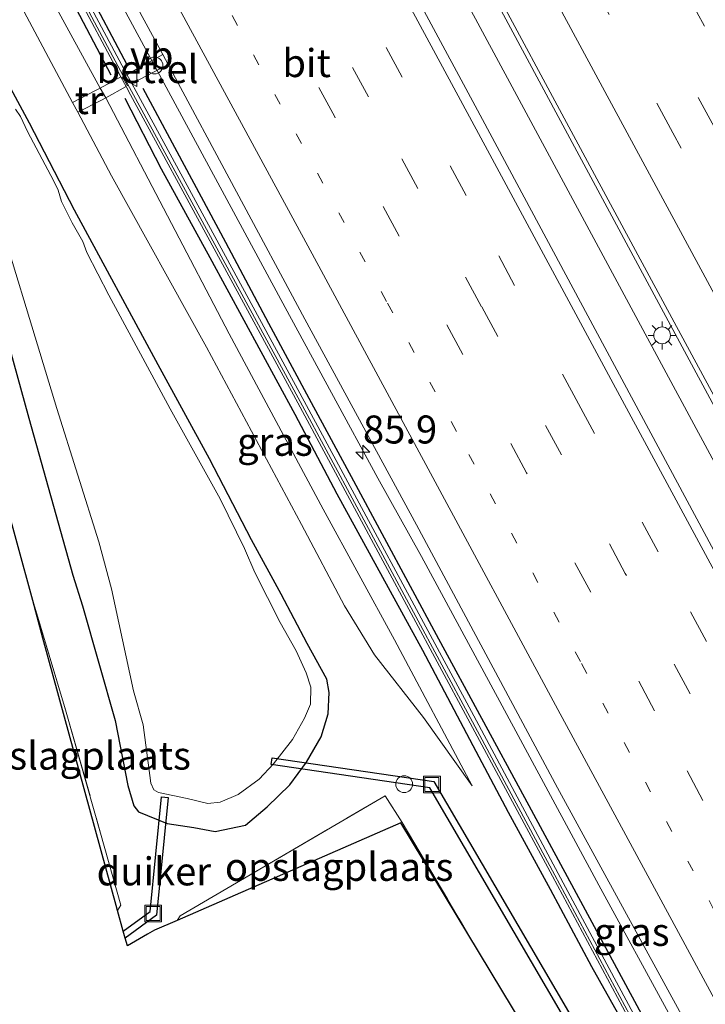
# Model space of a CAD drawing. Units: metres. Extents: x 139998 to 143378, y 431250 to 437442.
# Drawn here: x 141806 to 141867, y 433794 to 433881 of the extents above; entities that cross this region are included whole.
import ezdxf
from ezdxf.enums import TextEntityAlignment as Align

# ---------------------------------------------------------------- set-up
doc = ezdxf.new("R2010")
doc.units = ezdxf.units.M
for name, pattern in [('IE-TERREINAFSCHEIDING', [10, 8, -2]), ('VW-1-3_STREEP', [4, 1, -3]), ('VW-3-9_STREEP', [12, 3, -9])]:
    doc.linetypes.add(name, pattern=pattern)
doc.layers.get('0').update_dxf_attribs({"lineweight": 25})
for name, color, linetype, lineweight in [('B-ME-AL-OVERIG-S-B1', 7, 'Continuous', 18), ('B-ME-AM-KILOMETR-S-B1', 7, 'Continuous', 18), ('B-ME-BV-GELEIDECONSTRAUCTIE_GELEIDERAIL_OVERSTAPCONSTRUCTIE-S-B1', 213, 'BV-ANTIVERBLINDINGSSCHERM', 18), ('B-ME-BV-GELEIDECONSTRUCTIE-GELEIDERAIL-L-B1', 213, 'BV-GELEIDERAIL', 18), ('B-ME-GW-INSTEEKWATERGANG-L-B1', 10, 'Continuous', 25), ('B-ME-GW-KRUINLIJN-L-B1', 93, 'Continuous', 18), ('B-ME-GW-TEENLIJN-L-B1', 93, 'Continuous', 18), ('B-ME-IE-GRASLAND-GV-B6', 93, 'Continuous', 18), ('B-ME-IE-GRONDWERKLIJN-GROND_INGERICHT-GV-B6', 253, 'Continuous', 18), ('B-ME-IE-INRICHTINGSELEMENT-S-B1', 253, 'Continuous', 18), ('B-ME-IE-MEUBILAIR_WEGMEUBILAIR-LICHTMAST-S-B1', 8, 'Continuous', 18), ('B-ME-IE-TERREINAFSCHEIDING-DOORGANG-L-B1', 8, 'IE-TERREINAFSCHEIDING-KUNSTMATIG-OPEN', 18), ('B-ME-IE-TERREINAFSCHEIDING-HAAG-L-B1', 10, 'Continuous', 25), ('B-ME-IE-TERREINAFSCHEIDING-RASTERHEKWERK-L-B1', 8, 'IE-TERREINAFSCHEIDING', 18), ('B-ME-KG-KADASTRAAL-OPNAMEDTMGRENS-L-B1', 10, 'Continuous', 25), ('B-ME-KW-DUIKER-GV-B6', 10, 'Continuous', 25), ('B-ME-KW-GELUIDSWERING-GV-B6', 8, 'Continuous', 18), ('B-ME-KW-SCHERM-L-B1', 8, 'Continuous', 18), ('B-ME-OG-BEBOUWING-GV-B6', 173, 'Continuous', 18), ('B-ME-OG-WATER-GV-B6', 153, 'Continuous', 18), ('B-ME-VH-VERH_SOORT-BITUMEN-GV-B6', 8, 'IE-TERREINAFSCHEIDING-NATUURLIJK-HOUTWAL', 18), ('B-ME-VH-VERH_SOORT-GV-B6', 8, 'Continuous', 18), ('B-ME-VW-MARKERING-13STREEP-045-L-B1', 255, 'VW-1-3_STREEP', 18), ('B-ME-VW-MARKERING-39STREEP-015-L-B1', 255, 'VW-3-9_STREEP', 18), ('B-ME-VW-MARKERING-STREEP-015-L-B1', 7, 'Continuous', 18), ('B-ME-VW-MEUBILAIR_WEGMEUBILAIR-VERKEERSBORD-S-B1', 8, 'Continuous', 18)]:
    doc.layers.add(name, color=color, linetype=linetype, lineweight=lineweight)
doc.styles.add('NLCS-ISO', font='NLCS-ISO.TTF')
doc.linetypes.add('BV-ANTIVERBLINDINGSSCHERM', pattern='A,2,-1,[22,NLCS.SHX,S=1,R=0,X=0,Y=0],-1', length=4)
doc.linetypes.add('BV-GELEIDERAIL', pattern='A,10,-3,[108,NLCS.SHX,S=1,R=0,X=0,Y=0],-3', length=16)
doc.linetypes.add('IE-TERREINAFSCHEIDING-KUNSTMATIG-OPEN', pattern='A,7,-1.5,[67,NLCS.SHX,S=0.75,R=0,X=0,Y=0],-1.5', length=10)
doc.linetypes.add('IE-TERREINAFSCHEIDING-NATUURLIJK-HOUTWAL', pattern='A,7,-1.5,[67,NLCS.SHX,S=0.75,R=45,X=0,Y=0],-1.5,7,-1.5,[70,NLCS.SHX,S=0.75,R=0,X=0,Y=0],-1.5', length=20)

# ---------------------------------------------------------------- blocks, each defined once
blk = doc.blocks.new('dtb')
blk.add_circle((0, 0), 0.75)
blk = doc.blocks.new('put')
for p, q in [((0.75, 0.75), (-0.75, 0.75)), ((-0.75, 0.75), (-0.75, -0.75)), ((0.75, -0.75), (0.75, 0.75)), ((-0.75, -0.75), (0.75, -0.75))]:
    blk.add_line(p, q)
blk.add_lwpolyline([(-0.625, 0.625), (0.625, 0.625), (0.625, -0.625), (-0.625, -0.625)], close=True)
blk = doc.blocks.new('verkeersbord')
for p, q in [((0, 0.75), (-0.75, -0.625)), ((0.75, -0.625), (0, 0.75)), ((-0.75, -0.625), (0.75, -0.625))]:
    blk.add_line(p, q)
blk = doc.blocks.new('hecto')
for p, q in [((0, 0.625), (-0.625, 0)), ((0, -0.625), (0, 0.625)), ((-0.625, 0), (0.625, 0)), ((0.625, 0), (0, -0.625))]:
    blk.add_line(p, q)
blk = doc.blocks.new('lantaarnpaal')
for p, q in [((-0.884, 0.884), (-0.53, 0.53)), ((0, 0.75), (0, 1.25)), ((0.53, 0.53), (0.884, 0.884)), ((-0.75, 0), (-1.25, 0)), ((0.75, 0), (1.25, 0)), ((-0.53, -0.53), (-0.884, -0.884)), ((0, -0.75), (0, -1.25)), ((0.53, -0.53), (0.884, -0.884))]:
    blk.add_line(p, q)
blk.add_circle((0, 0), 0.75)

msp = doc.modelspace()

# ---------------------------------------------------------------- linework, layer by layer
at = {"layer": 'B-ME-BV-GELEIDECONSTRUCTIE-GELEIDERAIL-L-B1'}
for points in [[(141927.2996, 433737.1417, 4.6461), (141919.229, 433752.0225, 4.5042), (141908.4943, 433771.997, 4.303), (141902.7431, 433782.641, 4.2428), (141892.0289, 433802.5497, 4.1509), (141882.5898, 433820.1416, 4.0918), (141881.1023, 433822.8323, 4.16), (141865.453, 433851.8386, 3.9828), (141854.4061, 433872.3981, 3.9558), (141843.3591, 433892.9576, 3.9288), (141829.4003, 433918.7972, 3.9327), (141821.0997, 433933.9658, 3.9065), (141812.7185, 433949.099, 3.8862), (141800.3111, 433971.1659, 3.9046), (141795.081, 433980.4697, 3.9015), (141777.8905, 434010.5052, 3.9163), (141769.8192, 434024.3342, 3.9288), (141764.4735, 434033.4464, 3.9559)], [(141925.4099, 433736.0373, 4.3554), (141917.7556, 433750.0568, 4.2799), (141909.6408, 433765.0664, 4.2231), (141900.7014, 433781.6737, 4.1303), (141893.7743, 433794.4832, 4.0349), (141881.7183, 433816.748, 3.8794), (141874.1615, 433830.8166, 3.8801), (141871.6311, 433835.4573, 3.857), (141864.0345, 433849.5203, 3.84), (141850.0917, 433875.4484, 3.8039), (141838.0552, 433897.7396, 3.756), (141829.8403, 433912.9171, 3.7361), (141817.7733, 433935.1689, 3.743), (141811.3763, 433946.8591, 3.7813), (141799.6402, 433967.7833, 3.7762), (141789.7592, 433985.2299, 3.7793), (141776.4412, 434008.3399, 3.8049), (141768.9568, 434021.2229, 3.8787), (141764.3403, 434029.071, 3.881), (141762.5247, 434032.2211, 3.9023)], [(141739.6378, 434017.7508, 3.4088), (141743.1421, 434011.6646, 3.4163), (141753.8526, 433993.3426, 3.3854), (141755.9092, 433989.9587, 3.3842), (141759.2975, 433984.1073, 3.3499), (141763.9028, 433976.023, 3.2639), (141775.2892, 433955.6804, 3.2302), (141786.6756, 433935.3378, 3.1965), (141792.4508, 433924.806, 3.1614), (141797.6195, 433915.4477, 3.1987), (141813.9989, 433885.0839, 3.2127), (141829.8228, 433855.7347, 3.2254), (141838.0837, 433840.5228, 3.2451), (141841.997, 433833.5349, 3.2918), (141848.987, 433820.5915, 3.3237), (141857.8253, 433804.1966, 3.4311), (141864.2067, 433792.4894, 3.4528), (141868.7925, 433784.3483, 3.554), (141874.8442, 433773.9434, 3.584), (141886.6724, 433754.009, 3.7231), (141897.1753, 433736.1142, 3.8926), (141904.4855, 433723.8469, 4.0521)]]:
    msp.add_polyline3d(points, dxfattribs=at)
at = {"layer": 'B-ME-GW-INSTEEKWATERGANG-L-B1'}
msp.add_polyline3d([(141800.5718, 433868.9114, 2.0281), (141806.9514, 433845.8636, 1.952), (141810.8713, 433831.8679, 1.9988), (141811.7267, 433829.1174, 1.9664), (141814.6595, 433818.9062, 1.907), (141815.7772, 433813.0973, 2.0024), (141816.3019, 433811.293, 2.0438), (141816.725, 433810.734, 2.123), (141819.2842, 433809.706, 2.037), (141821.6671, 433809.345, 2.053), (141823.5764, 433808.9866, 2.087), (141826.2922, 433809.5523, 1.997), (141828.228, 433811.1998, 1.967), (141830.2507, 433813.1397, 1.8196), (141831.7247, 433815.1659, 1.7201), (141833.0247, 433817.4274, 1.6438), (141833.6538, 433819.4938, 1.6186), (141833.7355, 433821.3982, 1.4956), (141833.5562, 433822.5957, 1.3484), (141831.7851, 433825.7496, 1.2165), (141829.4651, 433830.155, 1.2928), (141826.8218, 433835.0171, 1.24), (141823.0628, 433842.2266, 1.1437), (141818.4741, 433850.6301, 1.1173), (141811.009, 433864.4351, 1.1378), (141806.9947, 433872.1843, 1.1529), (141803.0447, 433879.468, 1.145)], dxfattribs=at)
at = {"layer": 'B-ME-GW-KRUINLIJN-L-B1'}
msp.add_polyline3d([(141735.4266, 434015.0897, 2.4419), (141739.1918, 434008.9289, 2.4373), (141745.9471, 433997.5341, 2.3219), (141752.7474, 433985.786, 2.2634), (141758.5554, 433975.6293, 2.2592), (141763.8417, 433966.5737, 2.3508), (141769.0247, 433956.9664, 2.293), (141774.3874, 433947.1965, 2.1827), (141780.9342, 433934.1968, 2.114), (141785.3343, 433926.2557, 2.0934), (141791.0088, 433916.1902, 1.9963), (141802.77, 433894.5619, 2.1094), (141813.304, 433875.323, 2.2174), (141813.817, 433874.459, 2.2162), (141824.8164, 433853.3919, 2.1652), (141833.21, 433837.752, 2.368), (141839.577, 433826.082, 2.482), (141846.5047, 433813.0613, 2.3098)], dxfattribs=at)
at = {"layer": 'B-ME-GW-TEENLIJN-L-B1'}
msp.add_polyline3d([(141731.8015, 434012.799, 1.2229), (141736.5356, 434005.2177, 1.2427), (141741.671, 433996.7293, 1.2396), (141747.208, 433987.8399, 1.3415), (141752.8722, 433977.8751, 1.3144), (141758.1244, 433968.8944, 1.2655), (141762.1682, 433962.0284, 1.2623), (141768.3786, 433951.3896, 1.3091), (141773.9782, 433941.9078, 1.3989), (141778.8459, 433932.987, 1.3165), (141782.788, 433925.6869, 1.2504), (141789.6542, 433913.7181, 1.3268), (141800.5169, 433893.3567, 1.2955), (141810.8523, 433874.0491, 1.3629), (141811.3154, 433873.1797, 1.3759), (141814.3366, 433867.5052, 1.3551), (141822.7912, 433852.2036, 1.3989), (141831.2814, 433836.3862, 1.4552), (141835.109, 433829.1326, 1.5121), (141837.7942, 433824.7652, 1.6908), (141842.1618, 433819.1523, 2.0636), (141846.5047, 433813.0613, 2.3098)], dxfattribs=at)
at = {"layer": 'B-ME-IE-GRASLAND-GV-B6'}
for points in [[(141770.593, 434024.286, 3.0858), (141783.2063, 434002.3562, 3.1626), (141792.9784, 433985.2605, 3.1116), (141797.9212, 433976.5054, 3.1024), (141804.0138, 433965.6784, 3.0909), (141808.8051, 433957.3265, 3.113), (141815.364, 433945.4386, 3.1455), (141820.8542, 433935.3904, 3.1455), (141831.349, 433916.0261, 3.1413), (141840.2188, 433899.6199, 3.1283), (141846.1438, 433888.5954, 3.1582), (141857.4415, 433867.6232, 3.1306), (141864.5425, 433854.431, 3.2225), (141878.1426, 433829.294, 3.2382), (141887.9233, 433811.4902, 3.3123), (141905.5642, 433779.3788, 3.4848)], [(141818.9145, 433878.3161, 2.5803), (141815.6889, 433876.5487, 2.3722), (141814.5691, 433878.6419, 2.3837), (141807.9872, 433890.9734, 2.3298), (141798.3994, 433908.5787, 2.3067), (141788.8115, 433926.1839, 2.2836), (141781.0384, 433940.1949, 2.436), (141765.3648, 433968.0463, 2.436), (141749.3708, 433995.8678, 2.453), (141745.4594, 434002.5609, 2.4424), (141741.4351, 434009.3878, 2.5114), (141737.238, 434016.2343, 2.5655), (141737.5218, 434016.4137, 2.5655), (141740.2542, 434018.1402, 2.7148), (141745.2394, 434009.9153, 2.6529), (141760.4785, 433983.6267, 2.5785), (141772.0761, 433963.2408, 2.5436), (141782.3781, 433945.0514, 2.5108), (141794.7245, 433922.8303, 2.4524), (141806.8195, 433900.5732, 2.5163), (141818.9145, 433878.3161, 2.5803)], [(141894.0072, 433786.0685, 3.4394), (141885.67, 433801.5291, 3.3854), (141869.6041, 433831.2362, 3.2768), (141856.8334, 433855.0141, 3.1738), (141846.7918, 433873.7536, 3.099), (141834.1795, 433897.1667, 3.1156), (141822.076, 433919.6017, 3.0565), (141812.4123, 433937.1635, 3.0278), (141801.5942, 433956.6622, 3.0506), (141791.8193, 433973.9196, 3.1232), (141782.589, 433990.2758, 3.1327), (141770.4243, 434011.2046, 3.1692)], [(141740.9732, 434009.0258, 2.6636), (141745.1469, 434001.9353, 2.61), (141748.871, 433995.5952, 2.5962), (141764.863, 433967.7772, 2.5792), (141780.5694, 433939.8134, 2.4114), (141788.305, 433925.9232, 2.4268), (141797.876, 433908.3527, 2.4745), (141807.447, 433890.7822, 2.5222), (141814.8938, 433876.8221, 2.4482), (141815.1661, 433876.3157, 2.4143)], [(141815.1661, 433876.3157, 2.4143), (141813.304, 433875.323, 2.2174), (141802.77, 433894.5619, 2.1094), (141791.0088, 433916.1902, 1.9963), (141785.3343, 433926.2557, 2.0934), (141780.9342, 433934.1968, 2.114), (141774.3874, 433947.1965, 2.1827), (141769.0247, 433956.9664, 2.293), (141763.8417, 433966.5737, 2.3508), (141758.5554, 433975.6293, 2.2592), (141752.7474, 433985.786, 2.2634), (141745.9471, 433997.5341, 2.3219), (141739.1918, 434008.9289, 2.4373)], [(141739.1918, 434008.9289, 2.4373), (141745.9471, 433997.5341, 2.3219), (141752.7474, 433985.786, 2.2634), (141758.5554, 433975.6293, 2.2592), (141763.8417, 433966.5737, 2.3508), (141769.0247, 433956.9664, 2.293), (141774.3874, 433947.1965, 2.1827), (141780.9342, 433934.1968, 2.114), (141785.3343, 433926.2557, 2.0934), (141791.0088, 433916.1902, 1.9963), (141802.77, 433894.5619, 2.1094), (141813.304, 433875.323, 2.2174), (141812.9533, 433875.1408, 2.19)], [(141812.9533, 433875.1408, 2.19), (141810.8523, 433874.0491, 1.3629), (141800.5169, 433893.3567, 1.2955), (141789.6542, 433913.7181, 1.3268), (141782.788, 433925.6869, 1.2504), (141778.8459, 433932.987, 1.3165), (141773.9782, 433941.9078, 1.3989), (141768.3786, 433951.3896, 1.3091), (141762.1682, 433962.0284, 1.2623), (141758.1244, 433968.8944, 1.2655), (141752.8722, 433977.8751, 1.3144), (141747.208, 433987.8399, 1.3415), (141741.671, 433996.7293, 1.2396), (141736.5356, 434005.2177, 1.2427)], [(141736.5356, 434005.2177, 1.2427), (141741.671, 433996.7293, 1.2396), (141747.208, 433987.8399, 1.3415), (141752.8722, 433977.8751, 1.3144), (141758.1244, 433968.8944, 1.2655), (141762.1682, 433962.0284, 1.2623), (141768.3786, 433951.3896, 1.3091), (141773.9782, 433941.9078, 1.3989), (141778.8459, 433932.987, 1.3165), (141782.788, 433925.6869, 1.2504), (141789.6542, 433913.7181, 1.3268), (141800.5169, 433893.3567, 1.2955), (141810.8523, 433874.0491, 1.3629), (141811.3154, 433873.1797, 1.3759), (141814.3366, 433867.5052, 1.3551), (141822.7912, 433852.2036, 1.3989), (141831.2814, 433836.3862, 1.4552), (141835.109, 433829.1326, 1.5121), (141837.7942, 433824.7652, 1.6908), (141842.1618, 433819.1523, 2.0636)], [(141800.5718, 433868.9114, 2.0281), (141806.9514, 433845.8636, 1.952), (141810.8713, 433831.8679, 1.9988), (141811.7267, 433829.1174, 1.9664), (141814.6595, 433818.9062, 1.907), (141815.7772, 433813.0973, 2.0024), (141816.3019, 433811.293, 2.0438), (141816.725, 433810.734, 2.123), (141819.2842, 433809.706, 2.037), (141821.6671, 433809.345, 2.053), (141823.5764, 433808.9866, 2.087), (141826.2922, 433809.5523, 1.997), (141828.228, 433811.1998, 1.967), (141830.2507, 433813.1397, 1.8196), (141831.7247, 433815.1659, 1.7201), (141833.0247, 433817.4274, 1.6438), (141833.6538, 433819.4938, 1.6186), (141833.7355, 433821.3982, 1.4956), (141833.5562, 433822.5957, 1.3484), (141831.7851, 433825.7496, 1.2165), (141829.4651, 433830.155, 1.2928), (141826.8218, 433835.0171, 1.24), (141823.0628, 433842.2266, 1.1437), (141818.4741, 433850.6301, 1.1173), (141811.009, 433864.4351, 1.1378), (141806.9947, 433872.1843, 1.1529), (141803.0447, 433879.468, 1.145)], [(141803.0447, 433879.468, 1.145), (141806.9947, 433872.1843, 1.1529), (141811.009, 433864.4351, 1.1378), (141818.4741, 433850.6301, 1.1173), (141823.0628, 433842.2266, 1.1437), (141826.8218, 433835.0171, 1.24), (141829.4651, 433830.155, 1.2928), (141831.7851, 433825.7496, 1.2165), (141833.5562, 433822.5957, 1.3484), (141833.7355, 433821.3982, 1.4956), (141833.6538, 433819.4938, 1.6186), (141833.0247, 433817.4274, 1.6438), (141831.7247, 433815.1659, 1.7201), (141830.2507, 433813.1397, 1.8196)], [(141905.3766, 433724.3662, 3.4314), (141902.3727, 433722.6155, 3.1223), (141894.3501, 433735.9822, 3.0186), (141886.2103, 433749.8429, 2.918), (141873.9966, 433770.4815, 2.8069), (141861.7829, 433791.1201, 2.6958), (141854.2024, 433805.2551, 2.505), (141846.6502, 433819.3185, 2.537), (141831.5131, 433847.3973, 2.2912), (141816.5228, 433875.0079, 2.3722), (141816.1268, 433875.7396, 2.3722), (141819.3836, 433877.4407, 2.5803), (141831.5701, 433854.6957, 2.588), (141841.5297, 433836.3651, 2.626), (141854.1315, 433812.8943, 2.8354), (141867.1384, 433789.0788, 2.9093), (141875.4252, 433775.1635, 2.9518), (141884.1364, 433760.3201, 3.114), (141890.4343, 433749.5722, 3.1519), (141897.4932, 433737.6844, 3.2988), (141903.2361, 433727.9879, 3.382), (141905.3766, 433724.3662, 3.4314)], [(141842.1618, 433819.1523, 2.0636), (141846.5047, 433813.0613, 2.3098), (141839.577, 433826.082, 2.482), (141833.21, 433837.752, 2.368), (141824.8164, 433853.3919, 2.1652), (141813.817, 433874.459, 2.2162), (141815.6188, 433875.4735, 2.3581), (141816.0229, 433874.7221, 2.3079), (141830.9581, 433847.2443, 2.4549), (141846.1381, 433819.0553, 2.5399), (141853.6901, 433804.9923, 2.5079), (141861.2791, 433790.8413, 2.6989)], [(141839.577, 433826.082, 2.482), (141846.5047, 433813.0613, 2.3098), (141842.1618, 433819.1523, 2.0636), (141837.7942, 433824.7652, 1.6908), (141835.109, 433829.1326, 1.5121), (141831.2814, 433836.3862, 1.4552), (141822.7912, 433852.2036, 1.3989), (141814.3366, 433867.5052, 1.3551), (141811.3154, 433873.1797, 1.3759), (141813.4186, 433874.2553, 2.19), (141813.817, 433874.459, 2.2162), (141824.8164, 433853.3919, 2.1652), (141833.21, 433837.752, 2.368), (141839.577, 433826.082, 2.482)], [(141803.0107, 433867.7855, 0.3488), (141809.4576, 433846.7419, 0.3488), (141813.185, 433834.8415, 0.3488), (141814.3268, 433830.6323, 0.3488), (141816.2757, 433821.5375, 0.3488), (141817.1398, 433818.5122, 0.3488), (141817.8434, 433813.3143, 0.3488), (141818.0978, 433812.7048, 0.3488), (141818.5097, 433812.465, 0.3488), (141821.0792, 433811.9234, 0.3488), (141822.9075, 433811.4962, 0.3488), (141824.0214, 433811.5978, 0.3488), (141825.6286, 433812.2881, 0.3488), (141827.509, 433813.6598, 0.3488), (141828.7912, 433815.0299, 0.3488), (141830.4685, 433817.1925, 0.3488), (141831.5532, 433819.0984, 0.3488), (141832.0744, 433820.3449, 0.3488), (141832.1243, 433821.8605, 0.3488), (141831.683, 433823.1409, 0.3488), (141830.8171, 433825.1042, 0.3488), (141829.3722, 433827.6484, 0.3488), (141827.1144, 433832.1033, 0.3488), (141826.1943, 433834.2477, 0.3488), (141824.0141, 433838.6777, 0.3488), (141819.5605, 433846.6901, 0.3488), (141814.097, 433856.8315, 0.3488), (141812.1257, 433860.6551, 0.3488), (141811.7517, 433861.6363, 0.3488), (141810.8046, 433863.314, 0.3488), (141809.8586, 433865.2176, 0.3488), (141809.5622, 433866.2214, 0.3488), (141809.1895, 433867.018, 0.3488), (141806.831, 433871.4551, 0.3488), (141806.2063, 433872.7741, 0.3488), (141805.7566, 433873.4283, 0.3488)], [(141830.2507, 433813.1397, 1.8196), (141828.228, 433811.1998, 1.967), (141826.2922, 433809.5523, 1.997), (141823.5764, 433808.9866, 2.087), (141821.6671, 433809.345, 2.053), (141819.2842, 433809.706, 2.037), (141816.725, 433810.734, 2.123), (141816.3019, 433811.293, 2.0438), (141815.7772, 433813.0973, 2.0024), (141814.6595, 433818.9062, 1.907), (141811.7267, 433829.1174, 1.9664), (141810.8713, 433831.8679, 1.9988), (141806.9514, 433845.8636, 1.952), (141800.5718, 433868.9114, 2.0281)], [(141852.196, 433789.816, 2.356), (141846.1393, 433799.8443, 2.2507), (141840.2793, 433809.8021, 2.2895), (141838.755, 433812.1748, 2.237), (141826.6981, 433805.1086, 2.1051), (141820.4529, 433801.461, 2.0366), (141820.1789, 433801.0526, 2.0442), (141818.156, 433800.172, 1.9675), (141817.5329, 433799.8222, 1.9675), (141815.744, 433798.787, 2.1008), (141815.5509, 433799.479, 2.0649), (141815.3787, 433800.0959, 2.0329), (141814.8656, 433801.9343, 1.9375), (141815.156, 433802.4196, 1.9664), (141813.3537, 433808.8494, 2.18), (141810.2151, 433819.8574, 2.144), (141807.2886, 433829.5967, 2.0336), (141801.685, 433850.051, 2.0036)]]:
    msp.add_polyline3d(points, dxfattribs=at)
at = {"layer": 'B-ME-IE-GRONDWERKLIJN-GROND_INGERICHT-GV-B6'}
for points in [[(141815.156, 433802.4196, 1.9664), (141814.8656, 433801.9343, 1.9375), (141814.7391, 433802.3963, 1.9375), (141808.2066, 433826.2435, 1.9706), (141807.2886, 433829.5967, 2.0336), (141810.2151, 433819.8574, 2.144), (141813.3537, 433808.8494, 2.18), (141815.156, 433802.4196, 1.9664)], [(141840.2793, 433809.8021, 2.2895), (141846.1393, 433799.8443, 2.2507), (141840.1572, 433809.749, 2.2895), (141820.1789, 433801.0526, 2.0442), (141820.4529, 433801.461, 2.0366), (141826.6981, 433805.1086, 2.1051), (141838.755, 433812.1748, 2.237), (141840.2793, 433809.8021, 2.2895)]]:
    msp.add_polyline3d(points, dxfattribs=at)
at = {"layer": 'B-ME-IE-TERREINAFSCHEIDING-DOORGANG-L-B1'}
msp.add_line((141815.3018, 433876.3397, 2.3406), (141815.7408, 433875.5285, 2.3424), dxfattribs=at)
at = {"layer": 'B-ME-IE-TERREINAFSCHEIDING-HAAG-L-B1'}
for points in [[(141815.7144, 433877.4064, 2.3889), (141812.0158, 433884.4326, 2.3634), (141808.5082, 433891.1401, 2.3658), (141804.2241, 433899.1982, 2.2582), (141796.776, 433912.8687, 2.24), (141788.5062, 433928.0443, 2.2332), (141773.5926, 433954.6237, 2.3944), (141765.5699, 433968.6587, 2.3138), (141749.5909, 433996.2951, 2.4366), (141745.6049, 434003.1648, 2.4586), (141737.5218, 434016.4137, 2.5655)], [(141814.3071, 433876.4812, 2.305), (141810.5833, 433883.5835, 2.1991), (141803.0858, 433897.598, 2.2747), (141799.2211, 433904.735, 2.2122), (141791.405, 433918.853, 2.247), (141787.5804, 433925.7847, 2.2664), (141784.1964, 433931.878, 2.2097), (141780.2628, 433938.8835, 2.273), (141776.4348, 433945.8331, 2.2922), (141764.398, 433966.913, 2.39), (141760.6659, 433973.5517, 2.3513), (141752.608, 433987.72, 2.348), (141740.5823, 434008.4381, 2.5204), (141736.1978, 434015.577, 2.543)], [(141817.1149, 433875.3258, 2.3759), (141824.5029, 433861.5836, 2.271), (141828.3371, 433854.3586, 2.2236), (141832.1475, 433847.2665, 2.3922), (141835.9137, 433840.2812, 2.4563), (141843.502, 433826.1902, 2.5548), (141851.1818, 433812.0357, 2.5803), (141862.6176, 433790.8835, 2.6261), (141866.6119, 433784.0721, 2.5937), (141870.7035, 433777.1884, 2.7082), (141874.756, 433770.49, 2.7771), (141878.8371, 433763.3761, 2.8763), (141882.9539, 433756.3296, 2.8482), (141887.1635, 433749.4303, 2.9156), (141891.255, 433742.502, 3.0517), (141895.2924, 433735.6832, 2.998), (141902.6929, 433723.2553, 3.1304)], [(141815.5216, 433874.4276, 2.305), (141818.7628, 433868.1288, 2.2713), (141823.1004, 433860.2028, 2.3558), (141830.6748, 433846.2358, 2.4141), (141834.4277, 433839.1296, 2.5862), (141842.0795, 433825.1826, 2.4518), (141846.8374, 433816.1449, 2.407), (141849.7176, 433810.7023, 2.4319), (141853.4708, 433803.8318, 2.485), (141857.1667, 433796.9369, 2.5299), (141861.1174, 433789.9055, 2.6099), (141869.1204, 433776.1679, 2.7139), (141873.3286, 433769.2745, 2.733), (141877.2714, 433762.4624, 2.7891), (141889.4409, 433741.6494, 2.9741), (141893.2626, 433735.0839, 2.9983), (141897.6549, 433727.7638, 3.0848), (141901.023, 433722.0432, 3.1471)]]:
    msp.add_polyline3d(points, dxfattribs=at)
at = {"layer": 'B-ME-IE-TERREINAFSCHEIDING-RASTERHEKWERK-L-B1'}
for points in [[(141807.2886, 433829.5967, 2.0336), (141810.2151, 433819.8574, 2.144), (141813.3537, 433808.8494, 2.18), (141815.156, 433802.4196, 1.9664), (141814.8656, 433801.9343, 1.9375)], [(141820.1789, 433801.0526, 2.0442), (141820.4529, 433801.461, 2.0366), (141826.6981, 433805.1086, 2.1051), (141838.755, 433812.1748, 2.237), (141840.2793, 433809.8021, 2.2895), (141846.1393, 433799.8443, 2.2507)]]:
    msp.add_polyline3d(points, dxfattribs=at)
at = {"layer": 'B-ME-KG-KADASTRAAL-OPNAMEDTMGRENS-L-B1'}
msp.add_polyline3d([(141852.196, 433789.816, 2.356), (141846.1393, 433799.8443, 2.2507), (141840.1572, 433809.749, 2.2895), (141820.1789, 433801.0526, 2.0442), (141818.156, 433800.172, 1.9675), (141817.5329, 433799.8222, 1.9675), (141815.744, 433798.787, 2.1008), (141815.5509, 433799.479, 2.0649), (141815.3787, 433800.0959, 2.0329), (141814.8656, 433801.9343, 1.9375), (141814.7391, 433802.3963, 1.9375), (141808.2066, 433826.2435, 1.9706), (141807.2886, 433829.5967, 2.0336), (141801.685, 433850.051, 2.0036)], dxfattribs=at)
msp.add_polyline3d([(141852.196, 433789.816, 2.356), (141846.1393, 433799.8443, 2.2507), (141840.1572, 433809.749, 2.2895), (141820.1789, 433801.0526, 2.0442), (141818.156, 433800.172, 1.9675), (141817.5329, 433799.8222, 1.9675), (141815.744, 433798.787, 2.1008), (141815.5509, 433799.479, 2.0649), (141815.3787, 433800.0959, 2.0329), (141814.8656, 433801.9343, 1.9375), (141814.7391, 433802.3963, 1.9375), (141808.2066, 433826.2435, 1.9706), (141807.2886, 433829.5967, 2.0336), (141801.685, 433850.051, 2.0036)], dxfattribs=at)
msp.add_polyline3d([(141852.196, 433789.816, 2.356), (141846.1393, 433799.8443, 2.2507), (141840.1572, 433809.749, 2.2895), (141820.1789, 433801.0526, 2.0442), (141818.156, 433800.172, 1.9675), (141817.5329, 433799.8222, 1.9675), (141815.744, 433798.787, 2.1008), (141815.5509, 433799.479, 2.0649), (141815.3787, 433800.0959, 2.0329), (141814.8656, 433801.9343, 1.9375), (141814.7391, 433802.3963, 1.9375), (141808.2066, 433826.2435, 1.9706), (141807.2886, 433829.5967, 2.0336), (141801.685, 433850.051, 2.0036)], dxfattribs=at)
msp.add_polyline3d([(141852.196, 433789.816, 2.356), (141846.1393, 433799.8443, 2.2507), (141840.1572, 433809.749, 2.2895), (141820.1789, 433801.0526, 2.0442), (141818.156, 433800.172, 1.9675), (141817.5329, 433799.8222, 1.9675), (141815.744, 433798.787, 2.1008), (141815.5509, 433799.479, 2.0649), (141815.3787, 433800.0959, 2.0329), (141814.8656, 433801.9343, 1.9375), (141814.7391, 433802.3963, 1.9375), (141808.2066, 433826.2435, 1.9706), (141807.2886, 433829.5967, 2.0336), (141801.685, 433850.051, 2.0036)], dxfattribs=at)
at = {"layer": 'B-ME-KW-DUIKER-GV-B6'}
for points in [[(141897.6381, 433719.8562, 0.5155), (141897.1128, 433719.5501, 0.5155), (141896.7736, 433720.4368, 0.5155), (141842.7289, 433812.8999, 0.5155), (141828.5738, 433814.9594, 0.5155), (141828.6602, 433815.5532, 0.5155), (141843.1011, 433813.4521, 0.5155), (141897.3164, 433720.6972, 0.5155), (141897.6381, 433719.8562, 0.5155)], [(141818.3405, 433801.5118, 0.3945), (141815.5509, 433799.479, 0.3945), (141815.3787, 433800.0959, 0.3945), (141817.7695, 433801.8382, 0.3945), (141818.7726, 433812.0818, 0.3945), (141819.3697, 433812.0233, 0.3945), (141818.3405, 433801.5118, 0.3945)]]:
    msp.add_polyline3d(points, dxfattribs=at)
at = {"layer": 'B-ME-KW-GELUIDSWERING-GV-B6'}
for points in [[(141861.2791, 433790.8413, 2.6989), (141853.6901, 433804.9923, 2.5079), (141846.1381, 433819.0553, 2.5399), (141830.9581, 433847.2443, 2.4549), (141816.0229, 433874.7221, 2.3079), (141815.6188, 433875.4735, 2.3581), (141815.1661, 433876.3157, 2.4143), (141814.8938, 433876.8221, 2.4482), (141807.447, 433890.7822, 2.5222), (141797.876, 433908.3527, 2.4745), (141788.305, 433925.9232, 2.4268), (141780.5694, 433939.8134, 2.4114), (141764.863, 433967.7772, 2.5792), (141748.871, 433995.5952, 2.5962), (141745.1469, 434001.9353, 2.61), (141740.9732, 434009.0258, 2.6636)], [(141741.4351, 434009.3878, 2.5114), (141745.4594, 434002.5609, 2.4424), (141749.3708, 433995.8678, 2.453), (141765.3648, 433968.0463, 2.436), (141781.0384, 433940.1949, 2.436), (141788.8115, 433926.1839, 2.2836), (141798.3994, 433908.5787, 2.3067), (141807.9872, 433890.9734, 2.3298), (141814.5691, 433878.6419, 2.3837), (141815.6889, 433876.5487, 2.3722), (141816.1268, 433875.7396, 2.3722), (141816.5228, 433875.0079, 2.3722), (141831.5131, 433847.3973, 2.2912), (141846.6502, 433819.3185, 2.537), (141854.2024, 433805.2551, 2.505), (141861.7829, 433791.1201, 2.6958)]]:
    msp.add_polyline3d(points, dxfattribs=at)
at = {"layer": 'B-ME-KW-SCHERM-L-B1'}
msp.add_polyline3d([(141902.07, 433722.4391, 8.6859), (141894.1054, 433735.848, 8.5473), (141885.8398, 433749.7971, 8.095), (141873.6589, 433770.3727, 8.098), (141861.4779, 433790.9482, 8.1011), (141853.894, 433805.0896, 7.91), (141846.3419, 433819.1528, 7.942), (141831.1608, 433847.3438, 7.857), (141815.3572, 433876.4264, 7.861), (141807.6506, 433890.8674, 7.784), (141788.5429, 433925.9461, 7.8049), (141780.7153, 433940.0146, 6.8338), (141765.0432, 433967.8633, 6.8338), (141749.0772, 433995.6362, 6.8507), (141745.1558, 434002.2917, 6.0411), (141741.105, 434009.1574, 5.946), (141736.9066, 434016.0249, 5.9529)], dxfattribs=at)
at = {"layer": 'B-ME-OG-BEBOUWING-GV-B6'}
msp.add_polyline3d([(141813.4186, 433874.2553, 2.19), (141811.3154, 433873.1797, 1.3759), (141810.8523, 433874.0491, 1.3629), (141812.9533, 433875.1408, 2.19), (141813.304, 433875.323, 2.2174), (141813.817, 433874.459, 2.2162), (141813.4186, 433874.2553, 2.19)], dxfattribs=at)
at = {"layer": 'B-ME-OG-WATER-GV-B6'}
msp.add_polyline3d([(141805.7566, 433873.4283, 0.3488), (141806.2063, 433872.7741, 0.3488), (141806.831, 433871.4551, 0.3488), (141809.1895, 433867.018, 0.3488), (141809.5622, 433866.2214, 0.3488), (141809.8586, 433865.2176, 0.3488), (141810.8046, 433863.314, 0.3488), (141811.7517, 433861.6363, 0.3488), (141812.1257, 433860.6551, 0.3488), (141814.097, 433856.8315, 0.3488), (141819.5605, 433846.6901, 0.3488), (141824.0141, 433838.6777, 0.3488), (141826.1943, 433834.2477, 0.3488), (141827.1144, 433832.1033, 0.3488), (141829.3722, 433827.6484, 0.3488), (141830.8171, 433825.1042, 0.3488), (141831.683, 433823.1409, 0.3488), (141832.1243, 433821.8605, 0.3488), (141832.0744, 433820.3449, 0.3488), (141831.5532, 433819.0984, 0.3488), (141830.4685, 433817.1925, 0.3488), (141828.7912, 433815.0299, 0.3488), (141827.509, 433813.6598, 0.3488), (141825.6286, 433812.2881, 0.3488), (141824.0214, 433811.5978, 0.3488), (141822.9075, 433811.4962, 0.3488), (141821.0792, 433811.9234, 0.3488), (141818.5097, 433812.465, 0.3488), (141818.0978, 433812.7048, 0.3488), (141817.8434, 433813.3143, 0.3488), (141817.1398, 433818.5122, 0.3488), (141816.2757, 433821.5375, 0.3488), (141814.3268, 433830.6323, 0.3488), (141813.185, 433834.8415, 0.3488), (141809.4576, 433846.7419, 0.3488), (141803.0107, 433867.7855, 0.3488)], dxfattribs=at)
at = {"layer": 'B-ME-VH-VERH_SOORT-BITUMEN-GV-B6'}
for points in [[(141905.5642, 433779.3788, 3.4848), (141887.9233, 433811.4902, 3.3123), (141878.1426, 433829.294, 3.2382), (141864.5425, 433854.431, 3.2225), (141857.4415, 433867.6232, 3.1306), (141846.1438, 433888.5954, 3.1582), (141840.2188, 433899.6199, 3.1283), (141831.349, 433916.0261, 3.1413), (141820.8542, 433935.3904, 3.1455), (141815.364, 433945.4386, 3.1455), (141808.8051, 433957.3265, 3.113), (141804.0138, 433965.6784, 3.0909), (141797.9212, 433976.5054, 3.1024), (141792.9784, 433985.2605, 3.1116), (141783.2063, 434002.3562, 3.1626), (141770.593, 434024.286, 3.0858)], [(141770.4243, 434011.2046, 3.1692), (141782.589, 433990.2758, 3.1327), (141791.8193, 433973.9196, 3.1232), (141801.5942, 433956.6622, 3.0506), (141812.4123, 433937.1635, 3.0278), (141822.076, 433919.6017, 3.0565), (141834.1795, 433897.1667, 3.1156), (141846.7918, 433873.7536, 3.099), (141856.8334, 433855.0141, 3.1738), (141869.6041, 433831.2362, 3.2768), (141885.67, 433801.5291, 3.3854), (141894.0072, 433786.0685, 3.4394)], [(141867.1384, 433789.0788, 2.9093), (141854.1315, 433812.8943, 2.8354), (141841.5297, 433836.3651, 2.626), (141831.5701, 433854.6957, 2.588), (141819.3836, 433877.4407, 2.5803), (141818.9145, 433878.3161, 2.5803), (141806.8195, 433900.5732, 2.5163), (141794.7245, 433922.8303, 2.4524), (141782.3781, 433945.0514, 2.5108), (141772.0761, 433963.2408, 2.5436), (141760.4785, 433983.6267, 2.5785), (141745.2394, 434009.9153, 2.6529)]]:
    msp.add_polyline3d(points, dxfattribs=at)
at = {"layer": 'B-ME-VH-VERH_SOORT-GV-B6'}
for points in [[(141819.3836, 433877.4407, 2.5803), (141816.1268, 433875.7396, 2.3722), (141815.6889, 433876.5487, 2.3722), (141818.9145, 433878.3161, 2.5803), (141819.3836, 433877.4407, 2.5803)], [(141815.6188, 433875.4735, 2.3581), (141813.817, 433874.459, 2.2162), (141813.304, 433875.323, 2.2174), (141815.1661, 433876.3157, 2.4143), (141815.6188, 433875.4735, 2.3581)]]:
    msp.add_polyline3d(points, dxfattribs=at)
at = {"layer": 'B-ME-VW-MARKERING-13STREEP-045-L-B1'}
msp.add_polyline3d([(141908.8658, 433726.3977, 3.5269), (141900.2785, 433742.2647, 3.4149), (141891.1719, 433759.1828, 3.2577), (141885.3858, 433769.8984, 3.2211), (141871.9142, 433794.9001, 3.0838), (141856.1838, 433824.1537, 2.8975), (141845.1166, 433844.688, 2.8563), (141838.8778, 433856.2864, 2.8161), (141823.9807, 433883.866, 2.8224), (141815.7659, 433899.0737, 2.7867), (141798.4722, 433930.8235, 2.7658), (141786.5346, 433952.3294, 2.7782), (141776.5332, 433970.0532, 2.822), (141766.4895, 433987.5878, 2.8332), (141752.2741, 434012.1768, 2.9091)], dxfattribs=at)
at = {"layer": 'B-ME-VW-MARKERING-39STREEP-015-L-B1'}
for points in [[(141777.4607, 434041.6512, 3.0229), (141784.4264, 434029.7598, 2.9219), (141794.8837, 434011.7286, 2.9242), (141808.2286, 433988.3951, 2.8523), (141819.5669, 433968.2462, 2.8073), (141835.8286, 433938.8177, 2.8501), (141848.7468, 433915.1389, 2.8769), (141860.1359, 433894.0516, 2.8877), (141871.5024, 433872.9503, 2.9093), (141881.4348, 433854.5012, 2.9904), (141892.8461, 433833.3665, 3.0471), (141911.3446, 433799.0507, 3.2224), (141922.7088, 433777.9707, 3.3299), (141932.6884, 433759.4163, 3.4745), (141940.5548, 433744.8682, 3.5608)], [(141937.5127, 433743.0953, 3.7233), (141929.8099, 433757.4023, 3.536), (141919.483, 433776.5599, 3.4134), (141907.2665, 433799.2557, 3.253), (141896.8885, 433818.4853, 3.1818), (141879.9086, 433849.9655, 3.0547), (141868.1194, 433871.8553, 2.9779), (141850.5338, 433904.4723, 2.9803), (141834.1415, 433934.6288, 2.9188), (141821.2217, 433958.0756, 2.9362), (141803.8064, 433989.1283, 2.9577), (141792.6518, 434008.6064, 3.0514), (141785.9105, 434020.2483, 3.0339), (141774.4981, 434039.7791, 3.0919)], [(141934.4953, 433741.3368, 3.7396), (141927.9384, 433753.4907, 3.6238), (141921.6725, 433765.1268, 3.5472), (141910.956, 433785.0048, 3.3844), (141898.171, 433808.7296, 3.2955), (141886.9745, 433829.5152, 3.1897), (141876.5484, 433848.8245, 3.1584), (141864.4234, 433871.3229, 3.0478), (141847.4783, 433902.7666, 3.0832), (141829.504, 433935.807, 3.0351), (141812.822, 433965.9888, 3.0414), (141801.2655, 433986.4944, 3.0818), (141789.7421, 434006.6549, 3.114), (141782.723, 434018.8058, 3.1163), (141777.0225, 434028.5719, 3.1519), (141771.547, 434037.9143, 3.2104)], [(141918.1508, 433731.8036, 3.8028), (141913.022, 433741.3151, 3.6735), (141901.9465, 433761.8552, 3.5708), (141895.8972, 433773.0664, 3.4703), (141878.8025, 433804.8105, 3.2937), (141863.1201, 433833.9527, 3.1592), (141855.9967, 433847.1514, 3.157), (141845.9743, 433865.7421, 3.06), (141834.2565, 433887.4601, 3.0494), (141822.9622, 433908.359, 3.0811), (141810.7972, 433930.6873, 3.0081), (141804.3781, 433942.3374, 3.0209), (141799.9785, 433950.2745, 3.0195), (141786.6961, 433973.8786, 3.0608), (141781.8854, 433982.3138, 3.0765), (141770.2052, 434002.6772, 3.1146), (141763.2711, 434014.603, 3.2082), (141755.5453, 434027.8172, 3.2075)], [(141915.1192, 433730.0385, 3.7234), (141905.7676, 433747.3949, 3.5389), (141898.7157, 433760.4634, 3.4599), (141892.9597, 433771.1362, 3.4116), (141877.3495, 433800.1428, 3.2565), (141860.1809, 433832.0233, 3.0945), (141847.3558, 433855.8127, 3.0121), (141837.2587, 433874.5297, 3.0132), (141819.8689, 433906.7433, 2.9483), (141808.452, 433927.6914, 2.9342), (141801.7622, 433939.8405, 2.9276), (141795.6949, 433950.773, 2.9386), (141779.3519, 433979.7342, 2.9674), (141765.7883, 434003.3289, 3.0466), (141752.5805, 434025.9409, 3.1511)], [(141912.0863, 433728.2727, 3.6202), (141906.9952, 433737.704, 3.5449), (141895.5679, 433758.863, 3.3832), (141878.4833, 433790.6236, 3.2241), (141862.7974, 433819.7694, 3.0661), (141851.3747, 433840.9818, 2.9739), (141834.244, 433872.7491, 2.9143), (141817.0536, 433904.5862, 2.8958), (141804.0844, 433928.393, 2.8357), (141798.2551, 433938.9653, 2.8334), (141787.9881, 433957.3742, 2.8499), (141776.1126, 433978.328, 2.9071), (141763.0451, 434001.1018, 2.9614), (141749.6315, 434024.0747, 3.0851)]]:
    msp.add_polyline3d(points, dxfattribs=at)
at = {"layer": 'B-ME-VW-MARKERING-STREEP-015-L-B1'}
for points in [[(141931.4005, 433739.5331, 3.8505), (141926.1703, 433749.2293, 3.7626), (141915.0271, 433769.8826, 3.5917), (141902.7863, 433792.6447, 3.4367), (141890.0358, 433816.2938, 3.339), (141877.2853, 433839.9429, 3.2413), (141867.3046, 433858.4465, 3.2061), (141859.1682, 433873.5229, 3.1324), (141847.0563, 433895.9915, 3.2169), (141837.4149, 433913.7406, 3.169), (141827.7735, 433931.4897, 3.1212), (141816.7593, 433951.5172, 3.1306), (141808.1238, 433967.0586, 3.1075), (141799.2985, 433982.7051, 3.1462), (141785.9221, 434006.13, 3.1969), (141774.654, 434025.5588, 3.2332), (141768.5343, 434036.0106, 3.2689)], [(141921.2631, 433733.6157, 3.8942), (141914.109, 433746.8728, 3.778), (141905.3276, 433763.1595, 3.656), (141893.7905, 433784.5991, 3.4884), (141876.7526, 433816.2384, 3.3506), (141868.3527, 433831.8402, 3.266), (141858.8958, 433849.3595, 3.2249), (141847.8875, 433869.7921, 3.1322), (141832.4525, 433898.4023, 3.1451), (141824.7363, 433912.6873, 3.1273), (141814.8428, 433930.8193, 3.0872), (141808.9512, 433941.5444, 3.0942), (141801.7552, 433954.4875, 3.142), (141793.8276, 433968.5868, 3.1519), (141785.9095, 433982.5405, 3.1756), (141769.9236, 434010.369, 3.2505), (141763.0884, 434022.0754, 3.2958), (141758.594, 434029.7466, 3.323)], [(141743.1387, 434019.9657, 2.8676), (141746.8763, 434013.7331, 2.8466), (141751.4713, 434005.9143, 2.8157), (141765.0547, 433982.3984, 2.7265), (141778.2612, 433959.149, 2.6855), (141788.9141, 433940.0772, 2.6724), (141795.8229, 433927.6425, 2.6083), (141804.4174, 433911.9581, 2.6673), (141818.3208, 433886.2442, 2.6874), (141832.2242, 433860.5303, 2.7075), (141842.5764, 433841.3414, 2.726), (141854.1687, 433819.8751, 2.8376), (141864.9155, 433799.9747, 2.9308), (141868.5204, 433793.3123, 2.9434), (141869.5687, 433791.4676, 2.9225), (141875.7265, 433781.0735, 3.0791), (141883.3267, 433768.2275, 3.1568), (141889.7456, 433757.3779, 3.2423), (141898.2969, 433742.9061, 3.3713), (141908.2539, 433726.0414, 3.5332)]]:
    msp.add_polyline3d(points, dxfattribs=at)

# ---------------------------------------------------------------- block references
at = {"layer": 'B-ME-AL-OVERIG-S-B1', "rotation": 90}
msp.add_blockref('dtb', (141840.4422, 433813.2166, 2.2088), dxfattribs=at)
at = {"layer": 'B-ME-AM-KILOMETR-S-B1', "rotation": 90}
msp.add_blockref('hecto', (141836.7657, 433842.8269, 3.2135), dxfattribs=at)
at = {"layer": 'B-ME-BV-GELEIDECONSTRAUCTIE_GELEIDERAIL_OVERSTAPCONSTRUCTIE-S-B1', "rotation": 90}
msp.add_blockref('dtb', (141818.1624, 433877.341, 3.2614), dxfattribs=at)
at = {"layer": 'B-ME-IE-INRICHTINGSELEMENT-S-B1', "rotation": 90}
for p in [(141842.9267, 433813.1821, 2.2328), (141818.036, 433801.669, 1.9067)]:
    msp.add_blockref('put', p, dxfattribs=at)
at = {"layer": 'B-ME-IE-MEUBILAIR_WEGMEUBILAIR-LICHTMAST-S-B1', "rotation": 90}
msp.add_blockref('lantaarnpaal', (141863.4637, 433853.2591, 3.2258), dxfattribs=at)
at = {"layer": 'B-ME-VW-MEUBILAIR_WEGMEUBILAIR-VERKEERSBORD-S-B1', "rotation": 90}
msp.add_blockref('verkeersbord', (141815.9729, 433876.2236, 5.548), dxfattribs=at)

# ---------------------------------------------------------------- texts
at = {"layer": 'B-ME-AM-KILOMETR-S-B1', "ltscale": 0.2, "style": 'NLCS-ISO'}
msp.add_text('85.9', height=2.5, dxfattribs=at).set_placement((141836.7657, 433842.8269, 3.2135), align=Align.BOTTOM_LEFT)
at = {"layer": 'B-ME-IE-GRASLAND-GV-B6', "ltscale": 0.2, "style": 'NLCS-ISO'}
for p in [(141828.91, 433843.7601), (141860.7517, 433800.0281)]:
    msp.add_text('gras', height=2.5, dxfattribs=at).set_placement(p, align=Align.MIDDLE_CENTER)
at = {"layer": 'B-ME-IE-GRONDWERKLIJN-GROND_INGERICHT-GV-B6', "ltscale": 0.2, "style": 'NLCS-ISO'}
for p in [(141811.2142, 433815.7591), (141834.6395, 433805.8335)]:
    msp.add_text('opslagplaats', height=2.5, dxfattribs=at).set_placement(p, align=Align.MIDDLE_CENTER)
at = {"layer": 'B-ME-KW-DUIKER-GV-B6', "ltscale": 0.2, "style": 'NLCS-ISO'}
msp.add_text('duiker', height=2.5, dxfattribs=at).set_placement((141818.1046, 433805.4299), align=Align.MIDDLE_CENTER)
at = {"layer": 'B-ME-OG-BEBOUWING-GV-B6', "ltscale": 0.2, "style": 'NLCS-ISO'}
msp.add_text('tr', height=2.5, dxfattribs=at).set_placement((141812.3269, 433874.2517), align=Align.MIDDLE_CENTER)
at = {"layer": 'B-ME-VH-VERH_SOORT-BITUMEN-GV-B6', "ltscale": 0.2, "style": 'NLCS-ISO'}
msp.add_text('bit', height=2.5, dxfattribs=at).set_placement((141831.7375, 433877.5553), align=Align.MIDDLE_CENTER)
at = {"layer": 'B-ME-VH-VERH_SOORT-GV-B6', "ltscale": 0.2, "style": 'NLCS-ISO'}
msp.add_text('bet.el', height=2.5, dxfattribs=at).set_placement((141817.5412, 433877.0183), align=Align.MIDDLE_CENTER)
at = {"layer": 'B-ME-VW-MEUBILAIR_WEGMEUBILAIR-VERKEERSBORD-S-B1', "ltscale": 0.2, "style": 'NLCS-ISO'}
msp.add_text('vb', height=2.5, dxfattribs=at).set_placement((141815.9729, 433876.2236, 5.548), align=Align.BOTTOM_LEFT)

doc.saveas('drawing.dxf')
